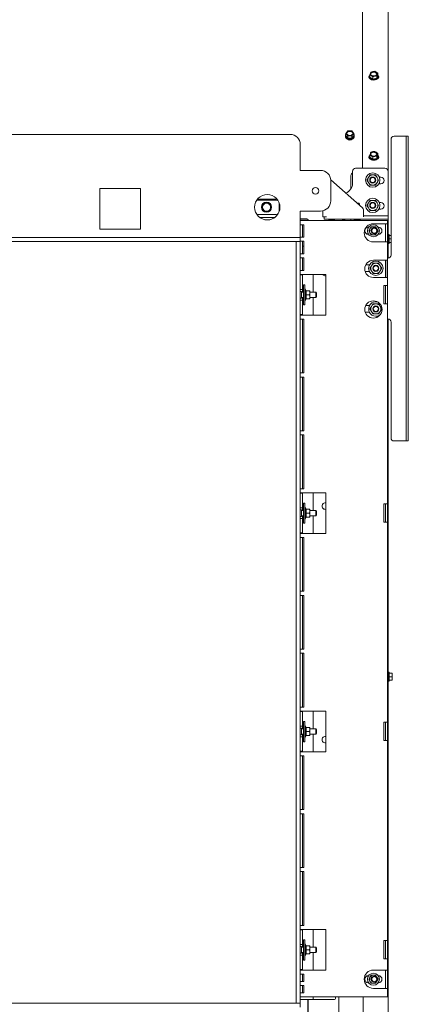
# Paper-space layout 'boven en zijaanzicht' of a CAD drawing. Units: millimetres. Extents: x 151 to 2853, y 92 to 4048.
# Drawn here: x 739 to 1122, y 1012 to 1982 of the extents above; entities that cross this region are included whole.
import ezdxf

# ---------------------------------------------------------------- set-up
doc = ezdxf.new("R2010")
doc.units = ezdxf.units.MM
doc.layers.add('DIM', color=10, linetype='Continuous')
doc.styles.add('SLDTEXTSTYLE4', font='TXT', dxfattribs={"width": 0.75})
doc.dimstyles.new('SLDDIMSTYLE2', dxfattribs={"dimtxt": 42, "dimasz": 28, "dimexe": 0, "dimexo": 0.0625, "dimgap": 10.5, "dimtad": 1, "dimdec": 0, "dimlfac": 0.7, "dimrnd": 1e-09, "dimzin": 12, "dimdsep": 46, "dimtxsty": 'SLDTEXTSTYLE4', "dimsah": 1, "dimcen": 0.09, "dimadec": 0, "dimazin": 3, "dimtfac": 1, "dimtofl": 0, "dimtmove": 0, "dimatfit": 3, "dimfxl": 0, "dimfrac": 2, "dimtolj": 1, "dimtzin": 12, "dimarcsym": 0})

# ---------------------------------------------------------------- blocks, each defined once
blk = doc.blocks.new('_D_53')
at = {"layer": 'DIM', "color": 1, "ltscale": 196}
for p, q in [((880.1, 2199.67), (191.81, 2199.67)), ((205.81, 1767.17), (205.81, 2199.67)), ((557.43, 1767.17), (191.81, 1767.17))]:
    blk.add_line(p, q, dxfattribs=at)
for points in [[(205.81, 2199.67), (202.31, 2171.67), (209.31, 2171.67)], [(205.81, 1767.17), (209.31, 1795.17), (202.31, 1795.17)]]:
    blk.add_solid(points, dxfattribs=at)
at = {"layer": 'DIM', "color": 1, "ltscale": 196, "insert": (151.67, 1978.99), "char_height": 42, "attachment_point": 1, "rotation": 90, "style": 'SLDTEXTSTYLE4'}
blk.add_mtext('433', dxfattribs=at)

psp = doc.layouts.new('boven en zijaanzicht')

# ---------------------------------------------------------------- linework, layer by layer
at = {"linetype": 'Continuous', "lineweight": 15, "ltscale": 14}
for p, q in [((1076.83, 2103.62), (1076.83, 1835.34)), ((1101.83, 2101.8), (1101.83, 1832.34)), ((1086.92, 1930.55), (1084.97, 1930.08)), ((1088.87, 1930.8), (1086.92, 1930.55)), ((1090.3, 1929.93), (1088.87, 1930.8)), ((1091.73, 1928.85), (1090.3, 1929.93)), ((1083.43, 1925.86), (1083.43, 1925.14)), ((1084.45, 1928.84), (1083.93, 1927.4)), ((1083.93, 1927.4), (1085.37, 1926.53)), ((1083.93, 1925.14), (1083.93, 1927.4)), ((1083.93, 1925.14), (1086.8, 1923.18)), ((1085.37, 1926.53), (1086.8, 1925.44)), ((1086.8, 1925.44), (1088.75, 1925.91)), ((1086.8, 1923.18), (1086.8, 1925.44)), ((1086.8, 1923.18), (1090.7, 1923.91)), ((1088.75, 1925.91), (1090.7, 1926.17)), ((1090.7, 1926.17), (1091.22, 1927.61)), ((1090.7, 1923.91), (1091.73, 1926.59)), ((1090.7, 1923.91), (1090.7, 1926.17)), ((1091.73, 1926.59), (1091.73, 1928.85)), ((1092.23, 1925.14), (1092.23, 1925.86)), ((1062.18, 1872.04), (1061.17, 1870.95)), ((1066.22, 1872.04), (1064.2, 1872.15)), ((1067.23, 1870.95), (1066.22, 1872.04)), ((606.13, 1868.67), (1005.43, 1868.67)), ((1059.8, 1867.38), (1059.8, 1866.65)), ((1061.17, 1870.95), (1060.16, 1869.64)), ((1060.16, 1869.64), (1061.17, 1868.55)), ((1060.16, 1867.38), (1060.16, 1869.64)), ((1060.16, 1867.38), (1062.18, 1864.98)), ((1061.17, 1868.55), (1062.18, 1867.24)), ((1062.18, 1864.98), (1062.18, 1867.24)), ((1062.18, 1864.98), (1066.22, 1864.98)), ((1064.2, 1867.35), (1066.22, 1867.24)), ((1066.22, 1867.24), (1067.23, 1868.55)), ((1066.22, 1864.98), (1068.24, 1867.38)), ((1066.22, 1864.98), (1066.22, 1867.24)), ((1068.24, 1869.64), (1067.23, 1870.95)), ((1067.23, 1868.55), (1068.24, 1869.64)), ((1068.24, 1867.38), (1068.24, 1869.64)), ((1068.6, 1866.65), (1068.6, 1867.38)), ((1104.83, 1749.8), (1104.83, 1863.8)), ((1118.83, 1866.8), (1107.83, 1866.8)), ((1119.83, 1866.8), (1118.83, 1866.8)), ((1119.83, 1866.8), (1121.83, 1866.8)), ((1119.83, 1863.8), (1119.83, 1866.8)), ((1119.83, 1569.8), (1119.83, 1863.8)), ((1121.83, 1866.8), (1121.83, 1863.8)), ((1121.83, 1569.8), (1121.83, 1863.8)), ((1015.43, 1833.17), (1015.43, 1858.67)), ((1088.87, 1851.9), (1086.92, 1851.65)), ((1090.3, 1851.03), (1088.87, 1851.9)), ((1083.43, 1846.96), (1083.43, 1846.24)), ((1084.45, 1849.94), (1083.93, 1848.5)), ((1083.93, 1848.5), (1085.37, 1847.62)), ((1083.93, 1846.24), (1083.93, 1848.5)), ((1083.93, 1846.24), (1086.8, 1844.28)), ((1086.92, 1851.65), (1084.97, 1851.18)), ((1085.37, 1847.62), (1086.8, 1846.54)), ((1086.8, 1846.54), (1088.75, 1847.01)), ((1086.8, 1844.28), (1086.8, 1846.54)), ((1086.8, 1844.28), (1090.7, 1845.01)), ((1088.75, 1847.01), (1090.7, 1847.27)), ((1091.73, 1849.95), (1090.3, 1851.03)), ((1090.7, 1847.27), (1091.22, 1848.71)), ((1090.7, 1845.01), (1091.73, 1847.69)), ((1090.7, 1845.01), (1090.7, 1847.27)), ((1091.73, 1847.69), (1091.73, 1849.95)), ((1092.23, 1846.24), (1092.23, 1846.96)), ((1035.43, 1833.17), (1015.43, 1833.17)), ((1069.83, 1835.34), (1098.83, 1835.34)), ((1045.4, 1823.86), (1076.71, 1796.47)), ((1045.43, 1803.17), (1045.43, 1823.17)), ((1065.33, 1815.07), (1065.33, 1828.19)), ((1066.83, 1820.34), (1066.83, 1832.34)), ((1082.5, 1826.19), (1081.06, 1823.69)), ((1081.06, 1823.69), (1082.5, 1821.19)), ((1083.95, 1828.69), (1082.5, 1826.19)), ((1091.16, 1826.19), (1089.72, 1828.69)), ((1092.61, 1823.69), (1091.16, 1826.19)), ((1091.16, 1821.19), (1092.61, 1823.69)), ((1094.83, 1826.59), (1093.32, 1826.59)), ((1101.83, 1832.34), (1101.83, 1789.34)), ((818.05, 1775.47), (818.05, 1815.47)), ((818.05, 1815.47), (858.05, 1815.47)), ((858.05, 1815.47), (858.05, 1775.47)), ((1082.5, 1821.19), (1083.95, 1818.69)), ((1089.72, 1818.69), (1091.16, 1821.19)), ((1092.95, 1820.09), (1094.83, 1820.09)), ((972.52, 1803.93), (991.68, 1803.93)), ((992.49, 1804.92), (973.27, 1804.92)), ((1083.95, 1803.69), (1082.5, 1801.19)), ((1091.16, 1801.19), (1089.72, 1803.69)), ((977.56, 1796.93), (978.71, 1798.93)), ((979.87, 1792.93), (978.71, 1794.93)), ((984.49, 1800.93), (985.64, 1798.93)), ((986.8, 1796.93), (985.64, 1794.93)), ((994.68, 1800.93), (994.67, 1801.06)), ((994.68, 1800.93), (994.68, 1792.93)), ((1071.72, 1800.84), (1073.33, 1800.84)), ((1072.29, 1800.34), (1073.83, 1800.34)), ((1073.83, 1800.34), (1073.33, 1800.84)), ((1073.83, 1798.99), (1073.83, 1800.34)), ((1077.73, 1794.21), (1077.73, 1790.58)), ((1082.5, 1801.19), (1081.06, 1798.69)), ((1081.06, 1798.69), (1082.5, 1796.19)), ((1082.5, 1796.19), (1083.95, 1793.69)), ((1089.72, 1793.69), (1091.16, 1796.19)), ((1092.61, 1798.69), (1091.16, 1801.19)), ((1091.16, 1796.19), (1092.61, 1798.69)), ((1092.95, 1795.09), (1094.83, 1795.09)), ((1094.83, 1801.59), (1093.32, 1801.59)), ((991.68, 1789.93), (972.52, 1789.93)), ((990.37, 1786.92), (975.38, 1786.92)), ((994.67, 1792.79), (994.68, 1792.93)), ((1015.43, 1793.17), (1035.43, 1793.17)), ((1015.43, 1769.67), (1015.43, 1793.17)), ((1015.43, 1785.67), (1021.18, 1785.67)), ((1021.68, 1785.32), (1015.43, 1785.32)), ((1022.68, 1783.75), (1022.68, 1784.32)), ((1037.73, 1790.58), (1037.73, 1792.58)), ((1037.73, 1790.58), (1037.73, 1787.58)), ((1041.07, 1787.58), (1037.73, 1787.58)), ((1038.83, 1785.34), (1038.83, 1787.58)), ((1041.83, 1785.34), (1038.83, 1785.34)), ((1041.83, 1785.34), (1098.83, 1785.34)), ((1043.33, 1784.84), (1049.33, 1784.84)), ((1056.94, 1784.48), (1059.44, 1784.47)), ((1057.2, 1783.87), (1057.2, 1784.47)), ((1059.2, 1783.87), (1059.2, 1784.47)), ((1065.33, 1783.75), (1065.33, 1785.34)), ((1068.33, 1784.84), (1074.33, 1784.84)), ((1077.73, 1787.58), (1077.73, 1790.58)), ((1077.73, 1788.34), (1098.83, 1788.34)), ((1098.83, 1788.34), (1101.83, 1788.34)), ((1101.83, 1785.34), (1098.83, 1785.34)), ((1101.83, 1789.34), (1101.83, 1788.34)), ((1101.83, 1788.34), (1101.83, 1785.34)), ((1101.83, 1785.34), (1101.83, 1746.8)), ((858.05, 1775.47), (818.05, 1775.47)), ((1019.03, 1783.75), (1015.43, 1783.75)), ((1015.43, 1779.75), (1019.03, 1779.75)), ((1017.43, 1767.41), (1017.43, 1779.75)), ((1019.03, 1783.75), (1097.83, 1783.75)), ((1019.03, 1779.75), (1019.03, 1767.41)), ((1022.68, 1783.75), (1022.68, 1783.82)), ((1057.2, 1783.75), (1057.2, 1783.87)), ((1059.2, 1783.75), (1059.2, 1783.87)), ((1082.64, 1777.2), (1082.43, 1777.2)), ((1083.96, 1775.75), (1082.81, 1773.75)), ((1085.12, 1777.75), (1083.96, 1775.75)), ((1087.43, 1780.75), (1097.83, 1780.75)), ((1090.89, 1775.75), (1089.74, 1777.75)), ((1092.05, 1773.75), (1090.89, 1775.75)), ((1092.43, 1777.2), (1092.21, 1777.2)), ((1101.43, 1783.75), (1097.83, 1783.75)), ((1097.83, 1780.75), (1101.43, 1780.75)), ((1099.43, 1780.75), (1099.43, 1762.75)), ((1101.43, 1783.75), (1101.43, 1780.75)), ((1101.43, 1762.75), (1101.43, 1780.75)), ((571.43, 1767.17), (1015.43, 1767.17)), ((1015.43, 1767.17), (1015.43, 1769.67)), ((1019.03, 1767.41), (1015.43, 1767.41)), ((1015.43, 1767.17), (1015.43, 1763.17)), ((1082.43, 1770.3), (1082.64, 1770.3)), ((1082.81, 1773.75), (1083.96, 1771.75)), ((1083.96, 1771.75), (1085.12, 1769.75)), ((1089.74, 1769.75), (1090.89, 1771.75)), ((1090.89, 1771.75), (1092.05, 1773.75)), ((1092.21, 1770.3), (1092.43, 1770.3)), ((1102.83, 1770.07), (1101.83, 1770.07)), ((1102.83, 1770.07), (1101.83, 1770.07)), ((1102.83, 1770.07), (1102.83, 1765.67)), ((1102.83, 1769.17), (1104.83, 1769.17)), ((1102.83, 1765.67), (1102.83, 1761.27)), ((1102.83, 1765.67), (1104.83, 1765.67)), ((571.43, 1763.17), (1015.43, 1763.17)), ((1011.22, 1757.67), (1011.22, 1017.67)), ((1015.43, 1763.17), (1011.43, 1763.17)), ((1011.43, 1013.17), (1011.43, 1763.17)), ((1015.43, 1763.41), (1019.03, 1763.41)), ((1015.43, 1013.17), (1015.43, 1763.17)), ((1017.43, 1751.08), (1017.43, 1763.41)), ((1019.03, 1758.67), (1017.43, 1758.67)), ((1019.03, 1763.41), (1019.03, 1751.08)), ((1087.43, 1762.75), (1097.83, 1762.75)), ((1097.83, 1762.75), (1101.43, 1762.75)), ((1101.43, 1762.75), (1101.43, 1719.75)), ((1101.83, 1761.27), (1102.83, 1761.27)), ((1101.83, 1761.27), (1102.83, 1761.27)), ((1102.83, 1762.17), (1104.83, 1762.17)), ((1019.03, 1751.08), (1015.43, 1751.08)), ((1015.43, 1747.08), (1019.03, 1747.08)), ((1017.43, 1734.75), (1017.43, 1747.08)), ((1019.03, 1747.08), (1019.03, 1734.75)), ((1101.43, 1746.8), (1101.83, 1746.8)), ((1083.52, 1740.05), (1079.82, 1740.05)), ((1085.5, 1739.3), (1084.06, 1736.8)), ((1084.06, 1736.8), (1085.5, 1734.3)), ((1086.95, 1741.8), (1085.5, 1739.3)), ((1087.43, 1744.75), (1097.83, 1744.75)), ((1094.16, 1739.3), (1092.72, 1741.8)), ((1095.61, 1736.8), (1094.16, 1739.3)), ((1094.16, 1734.3), (1095.61, 1736.8)), ((1101.05, 1744.75), (1097.83, 1744.75)), ((1099.26, 1744.75), (1099.26, 1727.75)), ((1101.05, 1744.75), (1101.05, 1727.75)), ((1019.03, 1734.75), (1015.43, 1734.75)), ((1015.43, 1730.75), (1019.03, 1730.75)), ((1017.43, 1730.25), (1015.43, 1730.25)), ((1017.43, 1730.75), (1017.43, 1730.25)), ((1017.43, 1730.25), (1017.43, 1716)), ((1040.43, 1730.75), (1019.03, 1730.75)), ((1028.18, 1730.75), (1028.18, 1713.17)), ((1040.43, 1730.75), (1040.43, 1690.75)), ((1079.37, 1733.55), (1083.52, 1733.55)), ((1085.5, 1734.3), (1086.95, 1731.8)), ((1087.43, 1727.75), (1097.83, 1727.75)), ((1092.72, 1731.8), (1094.16, 1734.3)), ((1097.83, 1727.75), (1101.05, 1727.75)), ((1019.73, 1720.67), (1018.43, 1720.67)), ((1018.43, 1710.67), (1018.43, 1720.67)), ((1019.73, 1710.67), (1019.73, 1720.67)), ((1020.23, 1716.57), (1019.73, 1716.57)), ((1021.3, 1714.71), (1020.23, 1716.57)), ((1020.23, 1716.57), (1020.23, 1704.77)), ((1097.83, 1701.75), (1097.83, 1719.75)), ((1101.43, 1719.75), (1097.83, 1719.75)), ((1099.43, 1701.75), (1099.43, 1719.75)), ((1101.43, 1719.75), (1101.43, 1701.75)), ((1017.43, 1716), (1015.43, 1716)), ((1016.43, 1713.92), (1015.43, 1713.92)), ((1015.43, 1707.42), (1016.43, 1707.42)), ((1016.43, 1707.42), (1016.43, 1713.92)), ((1018.43, 1713.17), (1016.43, 1713.17)), ((1016.43, 1708.17), (1018.43, 1708.17)), ((1017.43, 1713.17), (1017.43, 1716)), ((1017.43, 1705.5), (1017.43, 1708.17)), ((1018.43, 1700.67), (1018.43, 1710.67)), ((1019.73, 1700.67), (1019.73, 1710.67)), ((1020.23, 1704.77), (1021.32, 1706.67)), ((1020.97, 1714.71), (1024.5, 1714.71)), ((1020.97, 1710.76), (1024.5, 1710.76)), ((1020.97, 1706.72), (1024.5, 1706.72)), ((1020.97, 1706.63), (1024.5, 1706.63)), ((1024.5, 1714.71), (1024.73, 1712.74)), ((1024.73, 1712.74), (1024.5, 1710.76)), ((1024.5, 1710.76), (1024.73, 1708.74)), ((1024.73, 1708.74), (1024.5, 1706.72)), ((1024.73, 1714.67), (1024.73, 1714.67)), ((1024.73, 1712.74), (1024.73, 1714.67)), ((1030.68, 1713.17), (1024.73, 1713.17)), ((1024.73, 1708.74), (1024.73, 1712.74)), ((1024.73, 1706.67), (1024.73, 1708.74)), ((1024.73, 1708.17), (1030.68, 1708.17)), ((1024.73, 1706.67), (1024.73, 1706.67)), ((1028.18, 1708.17), (1028.18, 1690.75)), ((1031.43, 1712.42), (1030.68, 1713.17)), ((1030.68, 1708.17), (1030.68, 1713.17)), ((1030.68, 1708.17), (1031.43, 1708.92)), ((1031.43, 1712.42), (1031.43, 1708.92)), ((1017.43, 1705.5), (1015.43, 1705.5)), ((1017.43, 1705.5), (1017.43, 1691.25)), ((1018.43, 1700.67), (1019.73, 1700.67)), ((1019.73, 1704.77), (1020.23, 1704.77)), ((1083.52, 1700.05), (1079.82, 1700.05)), ((1085.5, 1699.3), (1084.06, 1696.8)), ((1084.06, 1696.8), (1085.5, 1694.3)), ((1086.95, 1701.8), (1085.5, 1699.3)), ((1094.16, 1699.3), (1092.72, 1701.8)), ((1095.61, 1696.8), (1094.16, 1699.3)), ((1094.16, 1694.3), (1095.61, 1696.8)), ((1101.43, 1701.75), (1097.83, 1701.75)), ((1101.43, 1701.75), (1101.43, 1504.75)), ((1017.43, 1691.25), (1015.43, 1691.25)), ((1019.03, 1690.75), (1015.43, 1690.75)), ((1017.43, 1691.25), (1017.43, 1690.75)), ((1040.43, 1690.75), (1019.03, 1690.75)), ((1079.37, 1693.55), (1083.52, 1693.55)), ((1085.5, 1694.3), (1086.95, 1691.8)), ((1092.72, 1691.8), (1094.16, 1694.3)), ((1015.43, 1686.75), (1019.03, 1686.75)), ((1017.43, 1633.75), (1017.43, 1686.75)), ((1019.03, 1686.75), (1019.03, 1633.75)), ((1101.83, 1686.8), (1101.43, 1686.8)), ((1101.83, 1686.8), (1101.83, 991.8)), ((1104.83, 1569.8), (1104.83, 1683.8)), ((1019.03, 1633.75), (1015.43, 1633.75)), ((1015.43, 1629.75), (1019.03, 1629.75)), ((1017.43, 1576.75), (1017.43, 1629.75)), ((1019.03, 1629.75), (1019.03, 1576.75)), ((1019.03, 1576.75), (1015.43, 1576.75)), ((1015.43, 1572.75), (1019.03, 1572.75)), ((1017.43, 1519.75), (1017.43, 1572.75)), ((1019.03, 1572.75), (1019.03, 1519.75)), ((1118.83, 1566.8), (1107.83, 1566.8)), ((1119.83, 1566.8), (1118.83, 1566.8)), ((1119.83, 1566.8), (1119.83, 1569.8)), ((1121.83, 1566.8), (1119.83, 1566.8)), ((1121.83, 1569.8), (1121.83, 1566.8)), ((1019.03, 1519.75), (1015.43, 1519.75)), ((1015.43, 1515.75), (1019.03, 1515.75)), ((1017.43, 1515.25), (1015.43, 1515.25)), ((1017.43, 1515.75), (1017.43, 1515.25)), ((1017.43, 1515.25), (1017.43, 1501)), ((1040.43, 1515.75), (1019.03, 1515.75)), ((1028.18, 1515.75), (1028.18, 1498.17)), ((1040.43, 1515.75), (1040.43, 1475.75)), ((1019.73, 1505.67), (1018.43, 1505.67)), ((1018.43, 1495.67), (1018.43, 1505.67)), ((1019.73, 1495.67), (1019.73, 1505.67)), ((1097.83, 1486.75), (1097.83, 1504.75)), ((1097.83, 1504.75), (1101.43, 1504.75)), ((1099.43, 1486.75), (1099.43, 1504.75)), ((1101.43, 1504.75), (1101.43, 1486.75)), ((1017.43, 1501), (1015.43, 1501)), ((1016.43, 1498.92), (1015.43, 1498.92)), ((1016.43, 1492.42), (1016.43, 1498.92)), ((1018.43, 1498.17), (1016.43, 1498.17)), ((1016.43, 1493.17), (1018.43, 1493.17)), ((1017.43, 1498.17), (1017.43, 1501)), ((1017.43, 1490.5), (1017.43, 1493.17)), ((1018.43, 1485.67), (1018.43, 1495.67)), ((1020.23, 1501.57), (1019.73, 1501.57)), ((1019.73, 1485.67), (1019.73, 1495.67)), ((1021.3, 1499.71), (1020.23, 1501.57)), ((1020.23, 1501.57), (1020.23, 1489.77)), ((1020.97, 1499.71), (1024.5, 1499.71)), ((1020.97, 1495.76), (1024.5, 1495.76)), ((1024.5, 1499.71), (1024.73, 1497.74)), ((1024.73, 1497.74), (1024.5, 1495.76)), ((1024.5, 1495.76), (1024.73, 1493.74)), ((1024.73, 1493.74), (1024.5, 1491.72)), ((1024.73, 1499.67), (1024.73, 1499.67)), ((1024.73, 1497.74), (1024.73, 1499.67)), ((1030.68, 1498.17), (1024.73, 1498.17)), ((1024.73, 1493.74), (1024.73, 1497.74)), ((1024.73, 1491.67), (1024.73, 1493.74)), ((1024.73, 1493.17), (1030.68, 1493.17)), ((1028.18, 1493.17), (1028.18, 1475.75)), ((1031.43, 1497.42), (1030.68, 1498.17)), ((1030.68, 1493.17), (1030.68, 1498.17)), ((1030.68, 1493.17), (1031.43, 1493.92)), ((1031.43, 1497.42), (1031.43, 1493.92)), ((1015.43, 1492.42), (1016.43, 1492.42)), ((1017.43, 1490.5), (1015.43, 1490.5)), ((1017.43, 1490.5), (1017.43, 1476.25)), ((1018.43, 1485.67), (1019.73, 1485.67)), ((1019.73, 1489.77), (1020.23, 1489.77)), ((1020.23, 1489.77), (1021.32, 1491.67)), ((1020.97, 1491.72), (1024.5, 1491.72)), ((1020.97, 1491.63), (1024.5, 1491.63)), ((1024.73, 1491.67), (1024.73, 1491.67)), ((1101.43, 1486.75), (1097.83, 1486.75)), ((1101.43, 1486.75), (1101.43, 1289.75)), ((1017.43, 1476.25), (1015.43, 1476.25)), ((1019.03, 1475.75), (1015.43, 1475.75)), ((1017.43, 1476.25), (1017.43, 1475.75)), ((1040.43, 1475.75), (1019.03, 1475.75)), ((1015.43, 1471.75), (1019.03, 1471.75)), ((1017.43, 1418.75), (1017.43, 1471.75)), ((1019.03, 1471.75), (1019.03, 1418.75)), ((1019.03, 1418.75), (1015.43, 1418.75)), ((1015.43, 1414.75), (1019.03, 1414.75)), ((1017.43, 1414.75), (1017.43, 1361.75)), ((1019.03, 1414.75), (1019.03, 1361.75)), ((1019.03, 1361.75), (1015.43, 1361.75)), ((1015.43, 1357.75), (1019.03, 1357.75)), ((1017.43, 1357.75), (1017.43, 1304.75)), ((1019.03, 1357.75), (1019.03, 1304.75)), ((1102.83, 1339.07), (1101.83, 1339.07)), ((1102.83, 1339.07), (1102.83, 1334.67)), ((1102.83, 1338.17), (1105.94, 1338.17)), ((1105.94, 1338.17), (1106.08, 1336.42)), ((1106.08, 1336.42), (1106.08, 1338.17)), ((1101.83, 1330.27), (1102.83, 1330.27)), ((1102.83, 1334.67), (1102.83, 1330.27)), ((1102.83, 1334.67), (1105.94, 1334.67)), ((1102.83, 1331.17), (1105.94, 1331.17)), ((1106.08, 1336.42), (1105.94, 1334.67)), ((1105.94, 1334.67), (1106.08, 1332.92)), ((1106.08, 1332.92), (1105.94, 1331.17)), ((1106.08, 1332.92), (1106.08, 1336.42)), ((1106.08, 1331.17), (1106.08, 1332.92)), ((1019.03, 1304.75), (1015.43, 1304.75)), ((1015.43, 1300.75), (1019.03, 1300.75)), ((1017.43, 1300.25), (1015.43, 1300.25)), ((1017.43, 1300.25), (1017.43, 1300.75)), ((1017.43, 1300.25), (1017.43, 1286)), ((1019.03, 1300.75), (1040.43, 1300.75)), ((1028.18, 1300.75), (1028.18, 1283.17)), ((1040.43, 1300.75), (1040.43, 1260.75)), ((1019.73, 1290.67), (1018.43, 1290.67)), ((1018.43, 1280.67), (1018.43, 1290.67)), ((1019.73, 1280.67), (1019.73, 1290.67)), ((1097.83, 1271.75), (1097.83, 1289.75)), ((1097.83, 1289.75), (1101.43, 1289.75)), ((1099.43, 1271.75), (1099.43, 1289.75)), ((1101.43, 1289.75), (1101.43, 1271.75)), ((1017.43, 1286), (1015.43, 1286)), ((1016.43, 1283.92), (1015.43, 1283.92)), ((1016.43, 1277.42), (1016.43, 1283.92)), ((1018.43, 1283.17), (1016.43, 1283.17)), ((1017.43, 1283.17), (1017.43, 1286)), ((1018.43, 1270.67), (1018.43, 1280.67)), ((1020.23, 1286.57), (1019.73, 1286.57)), ((1019.73, 1270.67), (1019.73, 1280.67)), ((1021.3, 1284.71), (1020.23, 1286.57)), ((1020.23, 1286.57), (1020.23, 1274.77)), ((1020.97, 1284.71), (1024.5, 1284.71)), ((1020.97, 1280.76), (1024.5, 1280.76)), ((1024.5, 1284.71), (1024.73, 1282.74)), ((1024.73, 1282.74), (1024.5, 1280.76)), ((1024.5, 1280.76), (1024.73, 1278.74)), ((1024.73, 1284.67), (1024.73, 1284.67)), ((1024.73, 1282.74), (1024.73, 1284.67)), ((1030.68, 1283.17), (1024.73, 1283.17)), ((1024.73, 1278.74), (1024.73, 1282.74)), ((1031.43, 1282.42), (1030.68, 1283.17)), ((1030.68, 1278.17), (1030.68, 1283.17)), ((1031.43, 1282.42), (1031.43, 1278.92)), ((1015.43, 1277.42), (1016.43, 1277.42)), ((1017.43, 1275.5), (1015.43, 1275.5)), ((1016.43, 1278.17), (1018.43, 1278.17)), ((1017.43, 1275.5), (1017.43, 1278.17)), ((1017.43, 1275.5), (1017.43, 1261.25)), ((1018.43, 1270.67), (1019.73, 1270.67)), ((1019.73, 1274.77), (1020.23, 1274.77)), ((1020.23, 1274.77), (1021.32, 1276.67)), ((1020.97, 1276.72), (1024.5, 1276.72)), ((1020.97, 1276.63), (1024.5, 1276.63)), ((1024.73, 1278.74), (1024.5, 1276.72)), ((1024.73, 1276.67), (1024.73, 1278.74)), ((1024.73, 1278.17), (1030.68, 1278.17)), ((1024.73, 1276.67), (1024.73, 1276.67)), ((1028.18, 1278.17), (1028.18, 1260.75)), ((1030.68, 1278.17), (1031.43, 1278.92)), ((1101.43, 1271.75), (1097.83, 1271.75)), ((1101.43, 1271.75), (1101.43, 1074.75)), ((1017.43, 1261.25), (1015.43, 1261.25)), ((1019.03, 1260.75), (1015.43, 1260.75)), ((1017.43, 1260.75), (1017.43, 1261.25)), ((1040.43, 1260.75), (1019.03, 1260.75)), ((1015.43, 1256.75), (1019.03, 1256.75)), ((1017.43, 1203.75), (1017.43, 1256.75)), ((1019.03, 1256.75), (1019.03, 1203.75)), ((1019.03, 1203.75), (1015.43, 1203.75)), ((1015.43, 1199.75), (1019.03, 1199.75)), ((1017.43, 1146.75), (1017.43, 1199.75)), ((1019.03, 1199.75), (1019.03, 1146.75)), ((1019.03, 1146.75), (1015.43, 1146.75)), ((1015.43, 1142.75), (1019.03, 1142.75)), ((1017.43, 1089.75), (1017.43, 1142.75)), ((1019.03, 1142.75), (1019.03, 1089.75)), ((1019.03, 1089.75), (1015.43, 1089.75)), ((1015.43, 1085.75), (1019.03, 1085.75)), ((1017.43, 1085.25), (1015.43, 1085.25)), ((1017.43, 1085.25), (1017.43, 1085.75)), ((1017.43, 1085.25), (1017.43, 1071)), ((1019.03, 1085.75), (1040.43, 1085.75)), ((1028.18, 1085.75), (1028.18, 1068.17)), ((1040.43, 1085.75), (1040.43, 1045.75)), ((1017.43, 1071), (1015.43, 1071)), ((1016.43, 1068.92), (1015.43, 1068.92)), ((1016.43, 1062.42), (1016.43, 1068.92)), ((1018.43, 1068.17), (1016.43, 1068.17)), ((1017.43, 1068.17), (1017.43, 1071)), ((1019.73, 1075.67), (1018.43, 1075.67)), ((1018.43, 1065.67), (1018.43, 1075.67)), ((1019.73, 1065.67), (1019.73, 1075.67)), ((1020.23, 1071.57), (1019.73, 1071.57)), ((1021.3, 1069.71), (1020.23, 1071.57)), ((1020.23, 1071.57), (1020.23, 1059.77)), ((1020.97, 1069.71), (1024.5, 1069.71)), ((1024.5, 1069.71), (1024.73, 1067.74)), ((1024.73, 1067.74), (1024.5, 1065.76)), ((1024.73, 1069.67), (1024.73, 1069.67)), ((1024.73, 1067.74), (1024.73, 1069.67)), ((1030.68, 1068.17), (1024.73, 1068.17)), ((1024.73, 1063.74), (1024.73, 1067.74)), ((1031.43, 1067.42), (1030.68, 1068.17)), ((1030.68, 1063.17), (1030.68, 1068.17)), ((1031.43, 1067.42), (1031.43, 1063.92)), ((1097.83, 1056.75), (1097.83, 1074.75)), ((1097.83, 1074.75), (1101.43, 1074.75)), ((1099.43, 1056.75), (1099.43, 1074.75)), ((1101.43, 1074.75), (1101.43, 1056.75)), ((1015.43, 1062.42), (1016.43, 1062.42)), ((1017.43, 1060.5), (1015.43, 1060.5)), ((1016.43, 1063.17), (1018.43, 1063.17)), ((1017.43, 1060.5), (1017.43, 1063.17)), ((1017.43, 1060.5), (1017.43, 1046.25)), ((1018.43, 1055.67), (1018.43, 1065.67)), ((1019.73, 1055.67), (1019.73, 1065.67)), ((1019.73, 1059.77), (1020.23, 1059.77)), ((1020.23, 1059.77), (1021.32, 1061.67)), ((1020.97, 1065.76), (1024.5, 1065.76)), ((1020.97, 1061.72), (1024.5, 1061.72)), ((1020.97, 1061.63), (1024.5, 1061.63)), ((1024.5, 1065.76), (1024.73, 1063.74)), ((1024.73, 1063.74), (1024.5, 1061.72)), ((1024.73, 1061.67), (1024.73, 1063.74)), ((1024.73, 1063.17), (1030.68, 1063.17)), ((1024.73, 1061.67), (1024.73, 1061.67)), ((1028.18, 1063.17), (1028.18, 1045.75)), ((1030.68, 1063.17), (1031.43, 1063.92)), ((1018.43, 1055.67), (1019.73, 1055.67)), ((1101.43, 1056.75), (1097.83, 1056.75)), ((1101.43, 1056.75), (1101.43, 1045.75)), ((1017.43, 1046.25), (1015.43, 1046.25)), ((1019.03, 1045.75), (1015.43, 1045.75)), ((1015.43, 1041.75), (1019.03, 1041.75)), ((1017.43, 1045.75), (1017.43, 1046.25)), ((1017.43, 1034.5), (1017.43, 1041.75)), ((1040.43, 1045.75), (1019.03, 1045.75)), ((1019.03, 1041.75), (1019.03, 1034.5)), ((1082.64, 1040.2), (1082.43, 1040.2)), ((1083.96, 1038.75), (1082.81, 1036.75)), ((1085.12, 1040.75), (1083.96, 1038.75)), ((1087.43, 1045.75), (1097.83, 1045.75)), ((1090.89, 1038.75), (1089.74, 1040.75)), ((1092.05, 1036.75), (1090.89, 1038.75)), ((1092.43, 1040.2), (1092.21, 1040.2)), ((1097.83, 1045.75), (1101.43, 1045.75)), ((1099.43, 1045.75), (1099.43, 1027.75)), ((1101.43, 1027.75), (1101.43, 1045.75)), ((1019.03, 1034.5), (1015.43, 1034.5)), ((1015.43, 1030.5), (1019.03, 1030.5)), ((1017.43, 1023.25), (1017.43, 1030.5)), ((1019.03, 1030.5), (1019.03, 1023.25)), ((1082.43, 1033.3), (1082.64, 1033.3)), ((1082.81, 1036.75), (1083.96, 1034.75)), ((1083.96, 1034.75), (1085.12, 1032.75)), ((1087.43, 1027.75), (1097.83, 1027.75)), ((1089.74, 1032.75), (1090.89, 1034.75)), ((1090.89, 1034.75), (1092.05, 1036.75)), ((1092.21, 1033.3), (1092.43, 1033.3)), ((1101.43, 1027.75), (1097.83, 1027.75)), ((1101.43, 1027.75), (1101.43, 1019.25)), ((1019.03, 1023.25), (1015.43, 1023.25)), ((1015.43, 1019.25), (1019.03, 1019.25)), ((1019.03, 1019.25), (1097.83, 1019.25)), ((1028.18, 1019.25), (1028.18, 1016.67)), ((1050.18, 1019.25), (1050.18, 1017.67)), ((1053.43, 1019.25), (1053.43, 976.47)), ((1077.43, 1019.25), (1077.43, 976.47)), ((1097.83, 1019.25), (1101.43, 1019.25)), ((1015.43, 1013.17), (571.43, 1013.17)), ((1015.43, 1013.17), (1011.43, 1013.17)), ((1026.04, 1016.67), (1015.43, 1016.67)), ((1015.43, 1009.17), (1015.43, 1013.17)), ((1022.68, 998.17), (1022.75, 1016.67)), ((1023.25, 1016.67), (1023.18, 998.17)), ((1028.18, 1016.67), (1026.04, 1016.67)), ((1029.18, 1016.67), (1028.18, 1016.67)), ((1049.18, 1016.67), (1029.18, 1016.67))]:
    psp.add_line(p, q, dxfattribs=at)
at = {"linetype": 'Continuous', "lineweight": 15, "ltscale": 14, "flags": 128}
for points in [[(1087.07, 1926.24), (1086.12, 1926.54), (1085.38, 1927.04), (1084.94, 1927.69), (1084.84, 1928.4), (1085.11, 1929.09), (1085.71, 1929.68), (1086.56, 1930.09), (1087.56, 1930.28), (1088.6, 1930.22), (1089.55, 1929.92), (1090.29, 1929.41), (1090.73, 1928.77), (1090.82, 1928.05), (1090.56, 1927.36), (1089.96, 1926.78), (1089.11, 1926.37), (1088.1, 1926.18), (1087.07, 1926.24)], [(1084.85, 1928.05), (1085.11, 1928.73), (1085.71, 1929.32), (1086.56, 1929.73), (1087.56, 1929.91), (1088.6, 1929.85), (1089.55, 1929.55), (1090.29, 1929.05), (1090.73, 1928.4), (1090.82, 1928.05)], [(1084.24, 1923.39), (1083.91, 1923.56), (1083.24, 1924.11), (1082.88, 1924.78), (1082.88, 1925.49), (1083.24, 1926.17), (1083.52, 1926.44)], [(1082.94, 1924.59), (1083.24, 1925.07), (1083.43, 1925.28)], [(1083.93, 1927.26), (1083.78, 1927.04), (1083.46, 1926.21), (1083.5, 1925.36), (1083.88, 1924.54), (1084.59, 1923.83), (1085.55, 1923.28), (1086.71, 1922.95)], [(1086.71, 1922.95), (1087.95, 1922.85), (1089.19, 1922.99), (1090.31, 1923.37), (1091.23, 1923.95), (1091.88, 1924.68), (1092.2, 1925.51), (1092.17, 1926.37), (1091.79, 1927.19), (1091.73, 1927.26)], [(1092.23, 1925.14), (1092.2, 1924.79), (1091.88, 1923.96), (1091.23, 1923.22), (1090.31, 1922.64), (1089.19, 1922.26), (1087.95, 1922.12), (1086.71, 1922.22)], [(1092.15, 1926.44), (1092.43, 1926.17), (1092.79, 1925.49), (1092.79, 1924.78), (1092.43, 1924.11), (1091.76, 1923.56), (1091.42, 1923.39)], [(1092.23, 1925.28), (1092.43, 1925.07), (1092.73, 1924.59)], [(1067.2, 1869.75), (1067.02, 1869.04), (1066.5, 1868.42), (1065.7, 1867.96), (1064.72, 1867.72), (1063.68, 1867.72), (1062.7, 1867.96), (1061.9, 1868.42), (1061.38, 1869.04), (1061.2, 1869.75), (1061.38, 1870.45), (1061.9, 1871.07), (1062.7, 1871.53), (1063.68, 1871.77), (1064.72, 1871.77), (1065.7, 1871.53), (1066.5, 1871.07), (1067.02, 1870.45), (1067.2, 1869.75)], [(1061.21, 1869.56), (1061.38, 1870.09), (1061.9, 1870.71), (1062.7, 1871.16), (1063.68, 1871.41), (1064.72, 1871.41), (1065.7, 1871.16), (1066.5, 1870.71), (1067.02, 1870.09), (1067.19, 1869.56)], [(1060.16, 1868.57), (1059.98, 1868.23), (1059.8, 1867.38), (1059.98, 1866.53), (1060.5, 1865.75), (1061.32, 1865.1), (1062.37, 1864.64), (1063.57, 1864.39), (1064.83, 1864.39), (1066.03, 1864.64), (1067.08, 1865.1), (1067.9, 1865.75), (1068.42, 1866.53), (1068.6, 1867.38), (1068.6, 1867.38)], [(1068.6, 1866.65), (1068.42, 1865.8), (1067.9, 1865.02), (1067.08, 1864.37), (1066.03, 1863.91), (1064.83, 1863.67), (1063.57, 1863.67), (1062.37, 1863.91), (1061.32, 1864.37), (1060.5, 1865.02), (1059.98, 1865.8), (1059.8, 1866.65), (1059.8, 1866.65)], [(1068.6, 1867.38), (1068.42, 1868.23), (1068.24, 1868.57)], [(1084.24, 1844.49), (1083.91, 1844.66), (1083.24, 1845.21), (1082.88, 1845.88), (1082.88, 1846.59), (1083.24, 1847.26), (1083.52, 1847.54)], [(1082.94, 1845.69), (1083.24, 1846.17), (1083.43, 1846.38)], [(1083.93, 1848.36), (1083.78, 1848.14), (1083.46, 1847.31), (1083.5, 1846.45), (1083.88, 1845.64), (1084.59, 1844.93), (1085.55, 1844.38), (1086.71, 1844.04)], [(1087.07, 1847.34), (1086.12, 1847.64), (1085.38, 1848.14), (1084.94, 1848.79), (1084.84, 1849.5), (1085.11, 1850.19), (1085.71, 1850.78), (1086.56, 1851.19), (1087.56, 1851.38), (1088.6, 1851.32), (1089.55, 1851.02), (1090.29, 1850.51), (1090.73, 1849.87), (1090.82, 1849.15), (1090.56, 1848.46), (1089.96, 1847.88), (1089.11, 1847.46), (1088.1, 1847.28), (1087.07, 1847.34)], [(1084.85, 1849.15), (1085.11, 1849.83), (1085.71, 1850.41), (1086.56, 1850.83), (1087.56, 1851.01), (1088.6, 1850.95), (1089.55, 1850.65), (1090.29, 1850.15), (1090.73, 1849.5), (1090.82, 1849.15)], [(1086.71, 1844.04), (1087.95, 1843.95), (1089.19, 1844.09), (1090.31, 1844.47), (1091.23, 1845.05), (1091.88, 1845.78), (1092.2, 1846.61), (1092.17, 1847.47), (1091.79, 1848.29), (1091.73, 1848.36)], [(1092.23, 1846.24), (1092.2, 1845.89), (1091.88, 1845.05), (1091.23, 1844.32), (1090.31, 1843.74), (1089.19, 1843.36), (1087.95, 1843.22), (1086.71, 1843.32)], [(1092.15, 1847.54), (1092.43, 1847.26), (1092.79, 1846.59), (1092.79, 1845.88), (1092.43, 1845.21), (1091.76, 1844.66), (1091.42, 1844.49)], [(1092.23, 1846.38), (1092.43, 1846.17), (1092.73, 1845.69)], [(1037.73, 1792.58), (1037.67, 1793.16), (1037.61, 1793.41)], [(1056.93, 1783.75), (1056.93, 1783.89), (1056.94, 1784.48)], [(1059.44, 1784.47), (1059.44, 1784.27), (1059.44, 1784.08), (1059.43, 1783.91), (1059.43, 1783.76), (1059.43, 1783.75)], [(1059.44, 1784.47), (1059.43, 1783.88), (1059.43, 1783.75)], [(1040.43, 1045.91), (1040.18, 1045.92), (1039.13, 1045.75)]]:
    psp.add_lwpolyline(points, dxfattribs=at)
at = {"linetype": 'Continuous', "lineweight": 15, "ltscale": 196}
for centre, radius in [((1086.83, 1823.69), 7.1), ((1086.83, 1823.69), 3), ((1086.83, 1823.69), 2.5), ((1030.43, 1813.17), 3.25), ((982.88, 1796.93), 12.5), ((1086.83, 1798.69), 7.1), ((982.18, 1796.93), 5), ((1086.83, 1798.69), 3), ((1086.83, 1798.69), 2.5), ((1087.43, 1773.75), 5.9), ((1088.33, 1773.8), 3), ((1088.33, 1773.8), 2.5), ((1089.83, 1736.8), 7.1), ((1089.83, 1736.8), 3), ((1089.83, 1736.8), 2.5), ((1087.43, 1696.25), 8.5), ((1089.83, 1696.8), 3), ((1089.83, 1696.8), 2.5), ((1087.43, 1036.75), 5.9), ((1088.33, 1036.8), 3), ((1088.33, 1036.8), 2.5)]:
    psp.add_circle(centre, radius, dxfattribs=at)
for centre, radius, start, end in [((1087.26, 1927.41), 3.16, 96.23846, 152.9665), ((1087.84, 1925.99), 4.65, 57.98444, 101.40783), ((1089.36, 1928.22), 1.95, 341.87442, 61.22158), ((1086.79, 1925.61), 3.39, 187.99149, 268.56956), ((1086.31, 1928.24), 1.95, 161.87442, 241.22158), ((1087.83, 1930.47), 4.65, 237.98444, 281.40783), ((1088.41, 1929.05), 3.16, 276.23846, 332.9665), ((1064.03, 1868.16), 3.99, 87.48827, 135.72347), ((1064.38, 1868.16), 3.99, 44.27653, 92.51173), ((1005.43, 1858.67), 10, 360, 90), ((1062.49, 1869.75), 1.79, 137.78507, 222.21493), ((1064.03, 1871.33), 3.99, 224.27653, 272.51173), ((1064.2, 1865.81), 2.9, 216.2517, 323.75316), ((1064.38, 1871.33), 3.99, 267.48827, 315.72347), ((1065.91, 1869.75), 1.79, 317.78507, 42.21493), ((1107.83, 1863.8), 3, 90, 180), ((1086.79, 1846.71), 3.39, 187.99149, 268.56956), ((1086.31, 1849.34), 1.95, 161.87442, 241.22158), ((1087.26, 1848.51), 3.16, 96.23846, 152.9665), ((1087.83, 1851.57), 4.65, 237.98444, 281.40783), ((1087.84, 1847.09), 4.65, 57.98444, 101.40783), ((1088.41, 1850.15), 3.16, 276.23846, 332.9665), ((1089.36, 1849.32), 1.95, 341.87442, 61.22158), ((1035.43, 1823.17), 10, 360, 90), ((1069.83, 1832.34), 3, 90, 180), ((1098.83, 1832.34), 3, 0, 90), ((1068.33, 1828.19), 3, 120, 180), ((1086.83, 1823.69), 5, 150, 210), ((1086.83, 1823.69), 5, 90, 150), ((1086.83, 1823.69), 5, 30, 90), ((1086.83, 1823.69), 5, 330, 30), ((1094.83, 1823.34), 3.25, 270, 90), ((1056.83, 1820.34), 10, 289.65201, 0), ((1086.83, 1823.69), 5, 210, 270), ((1086.83, 1823.69), 5, 270, 330), ((991.68, 1800.93), 3, 46.35249, 90), ((1086.83, 1798.69), 5, 90, 150), ((1086.83, 1798.69), 5, 30, 90), ((982.18, 1796.93), 4, 150, 210), ((982.18, 1796.93), 4, 90, 150), ((982.18, 1796.93), 4, 210, 270), ((982.18, 1796.93), 4, 30, 90), ((982.18, 1796.93), 4, 270, 330), ((982.18, 1796.93), 4, 330, 30), ((1035.43, 1803.17), 10, 270, 360), ((1074.73, 1794.21), 3, 0, 48.81407), ((1086.83, 1798.69), 5, 150, 210), ((1086.83, 1798.69), 5, 210, 270), ((1086.83, 1798.69), 5, 270, 330), ((1086.83, 1798.69), 5, 330, 30), ((1094.83, 1798.34), 3.25, 270, 90), ((991.68, 1792.93), 3, 270, 313.64751), ((1021.18, 1783.67), 2, 2.15131, 90), ((1021.68, 1784.32), 1, 0, 90), ((1043.33, 1785.09), 0.25, 90, 270), ((1049.33, 1785.09), 0.25, 270, 90), ((1056.2, 1784.67), 1, 317.21905, 348.63633), ((1068.33, 1785.09), 0.25, 90, 270), ((1074.33, 1785.09), 0.25, 270, 90), ((1087.43, 1771.75), 9, 90, 270), ((1082.43, 1773.75), 3.45, 90, 270), ((1087.43, 1773.75), 4, 150, 210), ((1087.43, 1773.75), 4, 90, 150), ((1087.43, 1773.75), 2.5, 118.26792, 248.04728), ((1087.43, 1773.75), 4, 30, 90), ((1087.43, 1773.75), 4, 330, 30), ((1092.43, 1773.75), 3.45, 270, 90), ((1087.43, 1773.75), 4, 210, 270), ((1087.43, 1773.75), 4, 270, 330), ((1012.22, 1757.67), 1, 142.34605, 180.00924), ((1101.83, 1749.8), 3, 270, 0), ((1087.43, 1736.25), 8.5, 90, 270), ((1089.83, 1736.8), 5, 150, 210), ((1089.83, 1736.8), 5, 90, 150), ((1089.83, 1736.8), 5, 30, 90), ((1089.83, 1736.8), 5, 330, 30), ((1040.18, 1732.67), 3.25, 216.31925, 274.41173), ((1089.83, 1736.8), 5, 210, 270), ((1089.83, 1736.8), 5, 270, 330), ((1089.83, 1696.8), 7.1, 76.17857, 270), ((1089.83, 1696.8), 5, 150, 210), ((1089.83, 1696.8), 5, 90, 150), ((1089.83, 1696.8), 5, 30, 90), ((1089.83, 1696.8), 5, 330, 30), ((1089.83, 1696.8), 5, 210, 270), ((1089.83, 1696.8), 5, 270, 330), ((1089.83, 1696.8), 7.1, 270, 309.5704), ((1101.83, 1683.8), 3, 0, 90), ((1107.83, 1569.8), 3, 180, 270), ((1040.18, 1502.67), 3.25, 85.58827, 274.41173), ((1040.18, 1272.67), 3.25, 85.58827, 274.41173), ((1087.43, 1036.75), 9, 90, 270), ((1082.43, 1036.75), 3.45, 90, 270), ((1087.43, 1036.75), 4, 150, 210), ((1087.43, 1036.75), 4, 90, 150), ((1087.43, 1036.75), 2.5, 118.26797, 248.04723), ((1087.43, 1036.75), 4, 30, 90), ((1087.43, 1036.75), 4, 330, 30), ((1092.43, 1036.75), 3.45, 270, 90), ((1087.43, 1036.75), 4, 210, 270), ((1087.43, 1036.75), 4, 270, 330), ((1012.22, 1017.67), 1, 179.99076, 217.65395), ((1049.18, 1017.67), 1, 270, 360)]:
    psp.add_arc(centre, radius, start, end, dxfattribs=at)
at = {"linetype": 'Continuous', "lineweight": 15, "ltscale": 14}
for points, knots in [([(1084.97, 1930.08), (1084.93, 1929.98), (1084.75, 1929.6), (1084.58, 1929.17), (1084.45, 1928.84)], [0, 0, 0, 0, 0.249165, 1, 1, 1, 1]), ([(1091.22, 1927.61), (1091.35, 1927.94), (1091.52, 1928.37), (1091.69, 1928.75), (1091.73, 1928.85)], [0, 0, 0, 0, 0.750835, 1, 1, 1, 1]), ([(1064.2, 1872.15), (1063.69, 1872.14), (1063.02, 1872.12), (1062.35, 1872.06), (1062.18, 1872.04)], [0, 0, 0, 0, 0.750835, 1, 1, 1, 1]), ([(1062.18, 1867.24), (1062.35, 1867.26), (1063.02, 1867.32), (1063.69, 1867.33), (1064.2, 1867.35)], [0, 0, 0, 0, 0.249165, 1, 1, 1, 1]), ([(1084.97, 1851.18), (1084.93, 1851.08), (1084.75, 1850.7), (1084.58, 1850.27), (1084.45, 1849.94)], [0, 0, 0, 0, 0.249165, 1, 1, 1, 1]), ([(1091.22, 1848.71), (1091.35, 1849.04), (1091.52, 1849.47), (1091.69, 1849.85), (1091.73, 1849.95)], [0, 0, 0, 0, 0.750835, 1, 1, 1, 1]), ([(1086.83, 1828.69), (1086.09, 1828.69), (1085.12, 1828.69), (1084.17, 1828.69), (1083.95, 1828.69)], [0, 0, 0, 0, 0.766902, 1, 1, 1, 1]), ([(1089.72, 1828.69), (1089.68, 1828.69), (1088.73, 1828.69), (1087.76, 1828.69), (1086.83, 1828.69)], [0, 0, 0, 0, 0.038413, 1, 1, 1, 1]), ([(1083.95, 1818.69), (1084.17, 1818.69), (1085.12, 1818.69), (1086.09, 1818.69), (1086.83, 1818.69)], [0, 0, 0, 0, 0.233098, 1, 1, 1, 1]), ([(1086.83, 1818.69), (1087.76, 1818.69), (1088.73, 1818.69), (1089.68, 1818.69), (1089.72, 1818.69)], [0, 0, 0, 0, 0.961587, 1, 1, 1, 1]), ([(1086.83, 1803.69), (1086.09, 1803.69), (1085.12, 1803.69), (1084.17, 1803.69), (1083.95, 1803.69)], [0, 0, 0, 0, 0.766902, 1, 1, 1, 1]), ([(1089.72, 1803.69), (1089.68, 1803.69), (1088.73, 1803.69), (1087.76, 1803.69), (1086.83, 1803.69)], [0, 0, 0, 0, 0.038413, 1, 1, 1, 1]), ([(978.71, 1794.93), (978.69, 1794.97), (978.3, 1795.65), (977.91, 1796.31), (977.56, 1796.93)], [0, 0, 0, 0, 0.070185, 1, 1, 1, 1]), ([(978.71, 1798.93), (978.74, 1798.97), (979.13, 1799.65), (979.51, 1800.31), (979.87, 1800.93)], [0, 0, 0, 0, 0.070185, 1, 1, 1, 1]), ([(979.87, 1800.93), (980.46, 1800.93), (981.22, 1800.93), (982, 1800.93), (982.18, 1800.93)], [0, 0, 0, 0, 0.774392, 1, 1, 1, 1]), ([(982.18, 1800.93), (982.8, 1800.93), (983.58, 1800.93), (984.33, 1800.93), (984.49, 1800.93)], [0, 0, 0, 0, 0.796952, 1, 1, 1, 1]), ([(985.64, 1794.93), (985.61, 1794.88), (985.22, 1794.2), (984.84, 1793.54), (984.49, 1792.93)], [0, 0, 0, 0, 0.070185, 1, 1, 1, 1]), ([(985.64, 1798.93), (985.67, 1798.88), (986.06, 1798.2), (986.44, 1797.54), (986.8, 1796.93)], [0, 0, 0, 0, 0.070185, 1, 1, 1, 1]), ([(1083.95, 1793.69), (1084.17, 1793.69), (1085.12, 1793.69), (1086.09, 1793.69), (1086.83, 1793.69)], [0, 0, 0, 0, 0.233098, 1, 1, 1, 1]), ([(1086.83, 1793.69), (1087.76, 1793.69), (1088.73, 1793.69), (1089.68, 1793.69), (1089.72, 1793.69)], [0, 0, 0, 0, 0.961587, 1, 1, 1, 1]), ([(982.18, 1792.93), (982, 1792.93), (981.22, 1792.93), (980.46, 1792.93), (979.87, 1792.93)], [0, 0, 0, 0, 0.225608, 1, 1, 1, 1]), ([(984.49, 1792.93), (984.33, 1792.93), (983.58, 1792.93), (982.8, 1792.93), (982.18, 1792.93)], [0, 0, 0, 0, 0.203048, 1, 1, 1, 1]), ([(1087.43, 1777.75), (1086.69, 1777.75), (1085.91, 1777.75), (1085.15, 1777.75), (1085.12, 1777.75)], [0, 0, 0, 0, 0.957858, 1, 1, 1, 1]), ([(1089.74, 1777.75), (1089.56, 1777.75), (1088.8, 1777.75), (1088.03, 1777.75), (1087.43, 1777.75)], [0, 0, 0, 0, 0.226371, 1, 1, 1, 1]), ([(1085.12, 1769.75), (1085.15, 1769.75), (1085.91, 1769.75), (1086.69, 1769.75), (1087.43, 1769.75)], [0, 0, 0, 0, 0.042142, 1, 1, 1, 1]), ([(1087.43, 1769.75), (1088.03, 1769.75), (1088.8, 1769.75), (1089.56, 1769.75), (1089.74, 1769.75)], [0, 0, 0, 0, 0.773629, 1, 1, 1, 1]), ([(1089.83, 1741.8), (1088.9, 1741.8), (1087.93, 1741.8), (1086.98, 1741.8), (1086.95, 1741.8)], [0, 0, 0, 0, 0.9615869, 1, 1, 1, 1]), ([(1092.72, 1741.8), (1092.5, 1741.8), (1091.54, 1741.8), (1090.58, 1741.8), (1089.83, 1741.8)], [0, 0, 0, 0, 0.233098, 1, 1, 1, 1]), ([(1086.95, 1731.8), (1086.98, 1731.8), (1087.93, 1731.8), (1088.9, 1731.8), (1089.83, 1731.8)], [0, 0, 0, 0, 0.038413, 1, 1, 1, 1]), ([(1089.83, 1731.8), (1090.58, 1731.8), (1091.54, 1731.8), (1092.5, 1731.8), (1092.72, 1731.8)], [0, 0, 0, 0, 0.766902, 1, 1, 1, 1]), ([(1020.97, 1714.71), (1021.15, 1714.01), (1021.5, 1712.69), (1021.14, 1711.37), (1020.97, 1710.76)], [0, 0, 0, 0, 0.534709, 1, 1, 1, 1]), ([(1020.97, 1710.76), (1021.15, 1710.04), (1021.5, 1708.68), (1021.14, 1707.34), (1020.97, 1706.72)], [0, 0, 0, 0, 0.534709, 1, 1, 1, 1]), ([(1020.97, 1706.72), (1021.02, 1706.71), (1021.24, 1706.7), (1021.25, 1706.68), (1021.26, 1706.67)], [0, 0, 0, 0, 0.246375, 1, 1, 1, 1]), ([(1024.73, 1714.67), (1024.7, 1714.68), (1024.67, 1714.7), (1024.53, 1714.71), (1024.5, 1714.71)], [0, 0, 0, 0, 0.773629, 1, 1, 1, 1]), ([(1024.5, 1706.72), (1024.53, 1706.71), (1024.67, 1706.7), (1024.7, 1706.68), (1024.73, 1706.67)], [0, 0, 0, 0, 0.226371, 1, 1, 1, 1]), ([(1024.73, 1706.67), (1024.69, 1706.66), (1024.65, 1706.64), (1024.51, 1706.63), (1024.5, 1706.63)], [0, 0, 0, 0, 0.957858, 1, 1, 1, 1]), ([(1089.83, 1701.8), (1088.9, 1701.8), (1087.93, 1701.8), (1086.98, 1701.8), (1086.95, 1701.8)], [0, 0, 0, 0, 0.9615869, 1, 1, 1, 1]), ([(1092.72, 1701.8), (1092.5, 1701.8), (1091.54, 1701.8), (1090.58, 1701.8), (1089.83, 1701.8)], [0, 0, 0, 0, 0.233098, 1, 1, 1, 1]), ([(1086.95, 1691.8), (1086.98, 1691.8), (1087.93, 1691.8), (1088.9, 1691.8), (1089.83, 1691.8)], [0, 0, 0, 0, 0.038413, 1, 1, 1, 1]), ([(1089.83, 1691.8), (1090.58, 1691.8), (1091.54, 1691.8), (1092.5, 1691.8), (1092.72, 1691.8)], [0, 0, 0, 0, 0.766902, 1, 1, 1, 1]), ([(1020.97, 1499.71), (1021.15, 1499.01), (1021.5, 1497.69), (1021.14, 1496.37), (1020.97, 1495.76)], [0, 0, 0, 0, 0.534709, 1, 1, 1, 1]), ([(1020.97, 1495.76), (1021.15, 1495.04), (1021.5, 1493.68), (1021.14, 1492.34), (1020.97, 1491.72)], [0, 0, 0, 0, 0.534709, 1, 1, 1, 1]), ([(1024.73, 1499.67), (1024.7, 1499.68), (1024.67, 1499.7), (1024.53, 1499.71), (1024.5, 1499.71)], [0, 0, 0, 0, 0.773629, 1, 1, 1, 1]), ([(1020.97, 1491.72), (1021.02, 1491.71), (1021.24, 1491.7), (1021.25, 1491.68), (1021.26, 1491.67)], [0, 0, 0, 0, 0.246375, 1, 1, 1, 1]), ([(1024.5, 1491.72), (1024.53, 1491.71), (1024.67, 1491.7), (1024.7, 1491.68), (1024.73, 1491.67)], [0, 0, 0, 0, 0.226371, 1, 1, 1, 1]), ([(1024.73, 1491.67), (1024.69, 1491.66), (1024.65, 1491.64), (1024.51, 1491.63), (1024.5, 1491.63)], [0, 0, 0, 0, 0.957858, 1, 1, 1, 1]), ([(1020.97, 1284.71), (1021.15, 1284.01), (1021.5, 1282.69), (1021.14, 1281.37), (1020.97, 1280.76)], [0, 0, 0, 0, 0.534709, 1, 1, 1, 1]), ([(1020.97, 1280.76), (1021.15, 1280.04), (1021.5, 1278.68), (1021.14, 1277.34), (1020.97, 1276.72)], [0, 0, 0, 0, 0.534709, 1, 1, 1, 1]), ([(1024.73, 1284.67), (1024.7, 1284.68), (1024.67, 1284.7), (1024.53, 1284.71), (1024.5, 1284.71)], [0, 0, 0, 0, 0.773629, 1, 1, 1, 1]), ([(1020.97, 1276.72), (1021.02, 1276.71), (1021.24, 1276.7), (1021.25, 1276.68), (1021.26, 1276.67)], [0, 0, 0, 0, 0.246375, 1, 1, 1, 1]), ([(1024.5, 1276.72), (1024.53, 1276.71), (1024.67, 1276.7), (1024.7, 1276.68), (1024.73, 1276.67)], [0, 0, 0, 0, 0.226371, 1, 1, 1, 1]), ([(1024.73, 1276.67), (1024.69, 1276.66), (1024.65, 1276.64), (1024.51, 1276.63), (1024.5, 1276.63)], [0, 0, 0, 0, 0.957858, 1, 1, 1, 1]), ([(1020.97, 1069.71), (1021.15, 1069.01), (1021.5, 1067.69), (1021.14, 1066.37), (1020.97, 1065.76)], [0, 0, 0, 0, 0.534709, 1, 1, 1, 1]), ([(1024.73, 1069.67), (1024.7, 1069.68), (1024.67, 1069.7), (1024.53, 1069.71), (1024.5, 1069.71)], [0, 0, 0, 0, 0.773629, 1, 1, 1, 1]), ([(1020.97, 1065.76), (1021.15, 1065.04), (1021.5, 1063.68), (1021.14, 1062.34), (1020.97, 1061.72)], [0, 0, 0, 0, 0.534709, 1, 1, 1, 1]), ([(1020.97, 1061.72), (1021.02, 1061.71), (1021.24, 1061.7), (1021.25, 1061.68), (1021.26, 1061.67)], [0, 0, 0, 0, 0.246375, 1, 1, 1, 1]), ([(1024.5, 1061.72), (1024.53, 1061.71), (1024.67, 1061.7), (1024.7, 1061.68), (1024.73, 1061.67)], [0, 0, 0, 0, 0.226371, 1, 1, 1, 1]), ([(1024.73, 1061.67), (1024.69, 1061.66), (1024.65, 1061.64), (1024.51, 1061.63), (1024.5, 1061.63)], [0, 0, 0, 0, 0.957858, 1, 1, 1, 1]), ([(1087.43, 1040.75), (1086.69, 1040.75), (1085.91, 1040.75), (1085.15, 1040.75), (1085.12, 1040.75)], [0, 0, 0, 0, 0.957858, 1, 1, 1, 1]), ([(1089.74, 1040.75), (1089.56, 1040.75), (1088.8, 1040.75), (1088.03, 1040.75), (1087.43, 1040.75)], [0, 0, 0, 0, 0.226371, 1, 1, 1, 1]), ([(1085.12, 1032.75), (1085.15, 1032.75), (1085.91, 1032.75), (1086.69, 1032.75), (1087.43, 1032.75)], [0, 0, 0, 0, 0.042142, 1, 1, 1, 1]), ([(1087.43, 1032.75), (1088.03, 1032.75), (1088.8, 1032.75), (1089.56, 1032.75), (1089.74, 1032.75)], [0, 0, 0, 0, 0.773629, 1, 1, 1, 1])]:
    psp.add_open_spline(points, degree=3, knots=knots, dxfattribs=at)

# ---------------------------------------------------------------- dimensions: what is measured, and where the dimension line sits
at = {"layer": 'DIM', "color": 1, "ltscale": 14}
dim = psp.add_linear_dim(base=(205.81, 2199.67), p1=(571.43, 1767.17), p2=(894.1, 2199.67), angle=90, dimstyle='SLDDIMSTYLE2', dxfattribs=at)
dim.commit()
dim.dimension.update_dxf_attribs({"geometry": '_D_53', "text_midpoint": (205.81, 2025.54), "dimtype": 160})

doc.saveas('drawing.dxf')
